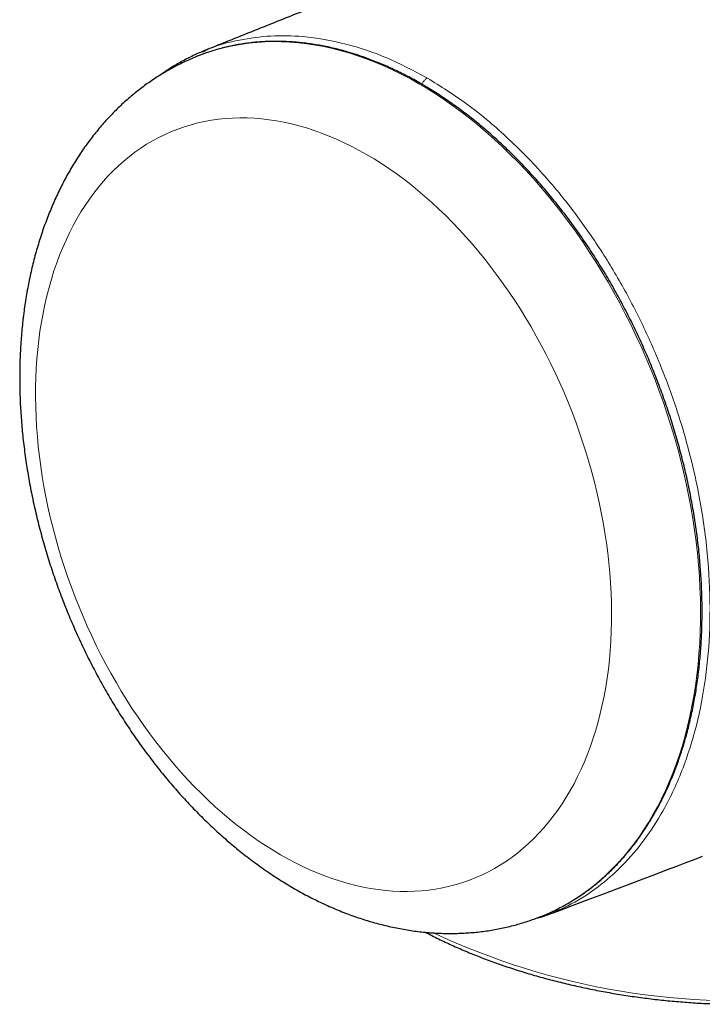
# Model space of a CAD drawing. Units: millimetres. Extents: x 8 to 916, y 12 to 699.
# Drawn here: x 631 to 650, y 237 to 265 of the extents above; entities that cross this region are included whole.
import ezdxf

# ---------------------------------------------------------------- set-up
doc = ezdxf.new("R2010")
doc.units = ezdxf.units.MM

msp = doc.modelspace()

# ---------------------------------------------------------------- linework, layer by layer
at = {"color": 7, "linetype": 'Continuous', "lineweight": 30}
msp.add_line((636.043, 263.629), (636.119, 263.664), dxfattribs=at)
at = {"color": 252, "linetype": 'Continuous', "lineweight": 0, "flags": 128}
for points in [[(645.777, 239.57), (645.815, 239.588), (646.016, 239.687), (646.213, 239.793), (646.406, 239.907), (646.596, 240.03), (646.781, 240.16), (646.962, 240.298), (647.139, 240.444), (647.311, 240.597), (647.479, 240.758), (647.643, 240.926), (647.801, 241.101), (647.955, 241.283), (648.104, 241.473), (648.248, 241.669), (648.386, 241.872), (648.519, 242.082), (648.647, 242.298), (648.77, 242.52), (648.887, 242.748), (648.998, 242.983), (649.104, 243.223), (649.204, 243.469), (649.298, 243.72), (649.386, 243.977), (649.469, 244.239), (649.545, 244.506), (649.615, 244.778), (649.679, 245.054), (649.737, 245.335), (649.789, 245.619), (649.835, 245.908), (649.874, 246.201), (649.908, 246.498), (649.934, 246.797), (649.955, 247.1), (649.969, 247.406), (649.977, 247.715), (649.978, 248.026), (649.973, 248.34), (649.962, 248.656), (649.945, 248.974), (649.921, 249.294), (649.891, 249.615), (649.854, 249.937), (649.811, 250.26), (649.763, 250.585), (649.707, 250.91), (649.646, 251.235), (649.579, 251.56), (649.505, 251.886), (649.426, 252.211), (649.34, 252.535), (649.249, 252.859), (649.151, 253.182), (649.048, 253.504), (648.94, 253.825), (648.825, 254.143), (648.705, 254.46), (648.58, 254.775), (648.449, 255.088), (648.313, 255.398), (648.172, 255.706), (648.025, 256.011), (647.874, 256.312), (647.718, 256.61), (647.556, 256.905), (647.391, 257.196), (647.22, 257.483), (647.045, 257.766), (646.866, 258.045), (646.683, 258.319), (646.495, 258.589), (646.304, 258.854), (646.109, 259.113), (645.91, 259.368), (645.707, 259.617), (645.501, 259.86), (645.292, 260.098), (645.08, 260.33), (644.864, 260.555), (644.646, 260.775), (644.425, 260.988), (644.202, 261.195), (643.976, 261.395), (643.748, 261.588), (643.518, 261.774), (643.286, 261.953), (643.052, 262.125), (642.817, 262.29), (642.58, 262.447), (642.342, 262.597), (642.102, 262.739), (641.862, 262.874), (641.621, 263.001), (641.38, 263.12), (641.138, 263.23), (640.895, 263.333), (640.653, 263.428), (640.41, 263.514), (640.168, 263.593), (639.926, 263.663), (639.685, 263.724), (639.445, 263.778), (639.205, 263.822), (638.966, 263.859), (638.729, 263.887), (638.493, 263.906), (638.258, 263.917), (638.025, 263.919), (637.794, 263.913), (637.565, 263.898), (637.338, 263.875), (637.114, 263.843), (636.892, 263.803), (636.672, 263.755), (636.456, 263.698), (636.242, 263.632), (636.149, 263.601)], [(647.4, 246.374), (647.429, 246.632), (647.452, 246.893), (647.47, 247.156), (647.482, 247.423), (647.489, 247.691), (647.49, 247.962), (647.486, 248.235), (647.476, 248.51), (647.461, 248.786), (647.44, 249.064), (647.414, 249.344), (647.383, 249.624), (647.345, 249.906), (647.303, 250.188), (647.255, 250.47), (647.201, 250.753), (647.143, 251.037), (647.079, 251.32), (647.01, 251.602), (646.935, 251.885), (646.856, 252.167), (646.771, 252.448), (646.681, 252.728), (646.587, 253.006), (646.487, 253.284), (646.383, 253.56), (646.274, 253.834), (646.16, 254.106), (646.042, 254.376), (645.919, 254.643), (645.791, 254.908), (645.66, 255.171), (645.524, 255.43), (645.383, 255.687), (645.239, 255.94), (645.091, 256.19), (644.939, 256.436), (644.783, 256.678), (644.623, 256.917), (644.46, 257.151), (644.294, 257.382), (644.124, 257.607), (643.951, 257.829), (643.775, 258.045), (643.595, 258.257), (643.413, 258.464), (643.229, 258.666), (643.041, 258.862), (642.852, 259.053), (642.659, 259.238), (642.465, 259.418), (642.269, 259.592), (642.07, 259.76), (641.87, 259.922), (641.668, 260.078), (641.465, 260.228), (641.26, 260.371), (641.054, 260.508), (640.847, 260.639), (640.639, 260.762), (640.43, 260.879), (640.22, 260.99), (640.01, 261.093), (639.799, 261.189), (639.588, 261.279), (639.377, 261.361), (639.167, 261.436), (638.956, 261.505), (638.746, 261.565), (638.536, 261.619), (638.326, 261.665), (638.118, 261.704), (637.91, 261.736), (637.704, 261.76), (637.498, 261.777), (637.294, 261.787), (637.091, 261.789), (636.89, 261.783), (636.691, 261.77), (636.494, 261.75), (636.298, 261.723), (636.105, 261.688), (635.914, 261.646), (635.726, 261.596), (635.54, 261.539), (635.357, 261.475), (635.176, 261.404), (634.998, 261.325), (634.824, 261.24), (634.652, 261.147), (634.484, 261.048), (634.32, 260.941), (634.158, 260.828), (634.001, 260.708), (633.847, 260.581), (633.697, 260.448), (633.551, 260.308), (633.409, 260.162), (633.271, 260.009), (633.137, 259.851), (633.007, 259.686), (632.882, 259.515), (632.762, 259.338), (632.646, 259.156), (632.535, 258.968), (632.428, 258.775), (632.326, 258.576), (632.229, 258.372), (632.137, 258.163), (632.05, 257.949), (631.968, 257.73), (631.892, 257.507), (631.82, 257.279), (631.754, 257.047), (631.692, 256.81), (631.637, 256.57), (631.586, 256.326), (631.541, 256.078), (631.501, 255.827), (631.467, 255.572), (631.438, 255.314), (631.415, 255.053), (631.397, 254.79), (631.385, 254.524), (631.378, 254.255), (631.377, 253.984), (631.381, 253.711), (631.391, 253.436), (631.406, 253.16), (631.427, 252.882), (631.453, 252.602), (631.485, 252.322), (631.522, 252.041), (631.564, 251.758), (631.612, 251.476), (631.666, 251.193), (631.724, 250.91), (631.788, 250.627), (631.857, 250.344), (631.932, 250.061), (632.011, 249.78), (632.096, 249.499), (632.186, 249.219), (632.28, 248.94), (632.38, 248.662), (632.484, 248.387), (632.593, 248.113), (632.707, 247.841), (632.825, 247.571), (632.948, 247.303), (633.076, 247.038), (633.207, 246.776), (633.343, 246.516), (633.484, 246.26), (633.628, 246.006), (633.776, 245.757), (633.928, 245.51), (634.084, 245.268), (634.244, 245.029), (634.407, 244.795), (634.573, 244.565), (634.743, 244.339), (634.916, 244.117), (635.092, 243.901), (635.272, 243.689), (635.454, 243.482), (635.638, 243.281), (635.826, 243.084), (636.016, 242.893), (636.208, 242.708), (636.402, 242.528), (636.599, 242.354), (636.797, 242.186), (636.997, 242.024), (637.199, 241.868), (637.402, 241.718), (637.607, 241.575), (637.813, 241.438), (638.02, 241.308), (638.229, 241.184), (638.438, 241.067), (638.647, 240.957), (638.857, 240.853), (639.068, 240.757), (639.279, 240.667), (639.49, 240.585), (639.701, 240.51), (639.911, 240.442), (640.122, 240.381), (640.332, 240.327), (640.541, 240.281), (640.749, 240.242), (640.957, 240.21), (641.164, 240.186), (641.369, 240.169), (641.573, 240.16), (641.776, 240.158), (641.977, 240.163), (642.176, 240.176), (642.373, 240.196), (642.569, 240.223), (642.762, 240.258), (642.953, 240.301), (643.141, 240.35), (643.327, 240.407), (643.511, 240.471), (643.691, 240.543), (643.869, 240.621), (644.043, 240.707), (644.215, 240.799), (644.383, 240.899), (644.548, 241.005), (644.709, 241.118), (644.866, 241.238), (645.02, 241.365), (645.17, 241.499), (645.316, 241.638), (645.459, 241.785), (645.597, 241.937), (645.73, 242.096), (645.86, 242.26), (645.985, 242.431), (646.105, 242.608), (646.221, 242.79), (646.333, 242.978), (646.439, 243.171), (646.541, 243.37), (646.638, 243.574), (646.73, 243.783), (646.817, 243.997), (646.899, 244.216), (646.975, 244.439), (647.047, 244.667), (647.113, 244.899), (647.175, 245.136), (647.23, 245.376), (647.281, 245.62), (647.326, 245.868), (647.366, 246.119), (647.4, 246.374)]]:
    msp.add_lwpolyline(points, dxfattribs=at)
at = {"color": 7, "linetype": 'Continuous', "lineweight": 30, "flags": 128}
for points in [[(636.149, 263.601), (636.031, 263.559), (635.88, 263.5)], [(645.674, 239.491), (645.985, 239.609), (646.418, 239.772), (646.837, 239.931), (647.242, 240.084), (647.634, 240.232), (648.012, 240.375), (648.376, 240.513), (648.725, 240.645), (649.027, 240.759), (649.317, 240.868), (649.594, 240.973), (649.86, 241.074), (650.035, 241.14)], [(645.512, 239.458), (645.611, 239.498), (645.777, 239.57)]]:
    msp.add_lwpolyline(points, dxfattribs=at)
at = {"color": 252, "linetype": 'Continuous', "lineweight": 0}
msp.add_arc((651.043, 257.211), 20.113, 244.8901, 276.2455, dxfattribs=at)
at = {"color": 7, "linetype": 'Continuous', "lineweight": 30}
for points, knots in [([(765.186, 307.389), (765.178, 307.393), (765.159, 307.404), (765.13, 307.42), (765.097, 307.438), (765.065, 307.456), (764.982, 307.502), (764.855, 307.573), (764.681, 307.666), (764.464, 307.78), (764.194, 307.918), (763.924, 308.05), (763.7, 308.155), (763.527, 308.235), (763.358, 308.31), (763.199, 308.38), (763.046, 308.444), (762.898, 308.506), (762.777, 308.555), (762.682, 308.592), (762.611, 308.62), (762.533, 308.65), (762.447, 308.683), (762.355, 308.718), (762.262, 308.752), (762.175, 308.783), (762.094, 308.812), (762.02, 308.838), (761.948, 308.863), (761.876, 308.887), (761.805, 308.911), (761.733, 308.935), (761.654, 308.961), (761.565, 308.989), (761.468, 309.019), (761.373, 309.048), (761.285, 309.075), (761.205, 309.098), (761.132, 309.119), (761.062, 309.139), (760.995, 309.158), (760.924, 309.177), (760.846, 309.198), (760.759, 309.221), (760.667, 309.245), (760.579, 309.267), (760.499, 309.286), (760.427, 309.304), (760.36, 309.32), (760.289, 309.336), (760.214, 309.353), (760.131, 309.371), (760.039, 309.391), (759.945, 309.411), (759.848, 309.431), (759.758, 309.449), (759.673, 309.465), (759.6, 309.479), (759.54, 309.49), (759.491, 309.499), (759.448, 309.506), (759.403, 309.514), (759.354, 309.523), (759.291, 309.533), (759.214, 309.546), (759.127, 309.56), (759.044, 309.573), (758.971, 309.584), (758.907, 309.593), (758.846, 309.602), (758.78, 309.611), (758.706, 309.621), (758.625, 309.631), (758.541, 309.642), (758.463, 309.651), (758.393, 309.659), (758.329, 309.667), (758.266, 309.673), (758.195, 309.681), (758.106, 309.69), (758.003, 309.7), (757.9, 309.709), (757.811, 309.716), (757.733, 309.723), (757.65, 309.729), (757.552, 309.736), (757.445, 309.743), (757.342, 309.749), (757.254, 309.753), (757.177, 309.757), (757.101, 309.761), (757.018, 309.764), (756.925, 309.768), (756.826, 309.771), (756.73, 309.773), (756.643, 309.775), (756.565, 309.777), (756.488, 309.778), (756.408, 309.778), (756.321, 309.779), (756.227, 309.779), (756.134, 309.779), (756.046, 309.778), (755.969, 309.777), (755.902, 309.776), (755.839, 309.775), (755.773, 309.773), (755.697, 309.772), (755.611, 309.769), (755.518, 309.766), (755.429, 309.763), (755.35, 309.759), (755.284, 309.756), (755.224, 309.753), (755.166, 309.75), (755.106, 309.747), (755.037, 309.743), (754.956, 309.738), (754.864, 309.732), (754.767, 309.726), (754.672, 309.719), (754.583, 309.712), (754.505, 309.706), (754.434, 309.7), (754.364, 309.694), (754.282, 309.686), (754.183, 309.677), (754.069, 309.665), (753.95, 309.653), (753.834, 309.64), (753.726, 309.628), (753.627, 309.616), (753.53, 309.604), (753.426, 309.591), (753.308, 309.575), (753.181, 309.558), (753.05, 309.539), (752.928, 309.521), (752.816, 309.504), (752.718, 309.489), (752.624, 309.474), (752.528, 309.458), (752.423, 309.44), (752.311, 309.421), (752.198, 309.401), (752.087, 309.38), (751.979, 309.36), (751.876, 309.341), (751.781, 309.322), (751.695, 309.305), (751.601, 309.286), (751.492, 309.264), (751.363, 309.237), (751.227, 309.207), (751.086, 309.177), (750.946, 309.145), (750.808, 309.113), (750.677, 309.082), (750.539, 309.049), (750.385, 309.011), (750.203, 308.965), (750.01, 308.915), (749.811, 308.862), (749.616, 308.809), (749.425, 308.755), (749.242, 308.703), (749.068, 308.652), (748.902, 308.602), (748.738, 308.553), (748.578, 308.503), (748.421, 308.454), (748.287, 308.411), (748.169, 308.374), (748.07, 308.342), (747.972, 308.31), (747.881, 308.28), (747.797, 308.252), (747.723, 308.228), (747.65, 308.204), (747.577, 308.179), (747.5, 308.153), (747.425, 308.128), (747.356, 308.104), (747.296, 308.084), (747.244, 308.066), (747.191, 308.048), (747.13, 308.027), (747.058, 308.002), (746.985, 307.976), (746.919, 307.954), (746.866, 307.935), (746.821, 307.919), (746.775, 307.903), (746.723, 307.885), (746.662, 307.863), (746.597, 307.84), (746.539, 307.819), (746.491, 307.802), (746.45, 307.787), (746.412, 307.774), (746.373, 307.759), (746.329, 307.743), (746.276, 307.725), (746.22, 307.704), (746.166, 307.684), (746.119, 307.668), (746.081, 307.654), (746.045, 307.64), (746.006, 307.626), (745.96, 307.609), (745.908, 307.59), (745.846, 307.567), (745.782, 307.543), (745.723, 307.521), (745.672, 307.503), (745.624, 307.484), (745.57, 307.464), (745.513, 307.443), (745.459, 307.423), (745.413, 307.405), (745.372, 307.39), (745.333, 307.375), (745.293, 307.36), (745.248, 307.343), (745.199, 307.324), (745.143, 307.303), (745.082, 307.28), (745.021, 307.257), (744.932, 307.223), (744.799, 307.172), (744.63, 307.107), (744.465, 307.042), (744.309, 306.982), (744.155, 306.921), (743.984, 306.854), (743.837, 306.796), (743.717, 306.749), (743.638, 306.717), (743.576, 306.693), (743.526, 306.673), (743.477, 306.653), (743.422, 306.632), (743.352, 306.604), (743.264, 306.569), (743.158, 306.526), (743.039, 306.478), (742.845, 306.401), (742.58, 306.295), (742.25, 306.163), (741.923, 306.032), (741.599, 305.902), (741.28, 305.774), (740.962, 305.647), (740.652, 305.523), (740.353, 305.403), (740.068, 305.289), (739.816, 305.188), (739.593, 305.099), (739.399, 305.021), (739.212, 304.946), (739.026, 304.872), (738.832, 304.794), (738.624, 304.711), (738.401, 304.622), (738.165, 304.527), (737.914, 304.426), (737.648, 304.32), (737.368, 304.208), (737.075, 304.091), (736.77, 303.968), (736.455, 303.842), (736.137, 303.715), (735.807, 303.583), (735.469, 303.448), (735.127, 303.311), (734.801, 303.18), (734.49, 303.056), (734.195, 302.937), (733.937, 302.834), (733.714, 302.745), (733.524, 302.669), (733.342, 302.596), (733.17, 302.527), (733.007, 302.462), (732.852, 302.4), (732.703, 302.34), (732.501, 302.259), (732.239, 302.154), (731.911, 302.023), (731.581, 301.891), (731.25, 301.758), (730.919, 301.626), (730.602, 301.499), (730.303, 301.379), (730.031, 301.27), (729.777, 301.169), (729.547, 301.076), (729.338, 300.993), (729.143, 300.915), (728.96, 300.842), (728.791, 300.774), (728.615, 300.703), (728.425, 300.627), (728.213, 300.542), (727.991, 300.453), (727.759, 300.36), (727.516, 300.263), (727.263, 300.162), (726.999, 300.056), (726.725, 299.947), (726.441, 299.833), (726.146, 299.715), (725.84, 299.592), (725.523, 299.465), (725.194, 299.333), (724.851, 299.196), (724.493, 299.053), (724.116, 298.902), (723.717, 298.742), (723.297, 298.574), (722.861, 298.399), (722.409, 298.218), (721.941, 298.031), (721.523, 297.864), (721.158, 297.718), (720.851, 297.594), (720.544, 297.472), (720.243, 297.351), (719.955, 297.236), (719.679, 297.126), (719.417, 297.021), (719.166, 296.92), (718.925, 296.824), (718.694, 296.731), (718.473, 296.642), (718.262, 296.558), (718.057, 296.476), (717.852, 296.394), (717.645, 296.311), (717.376, 296.203), (717.045, 296.071), (716.649, 295.912), (716.241, 295.749), (715.823, 295.581), (715.393, 295.409), (714.953, 295.233), (714.394, 295.01), (713.726, 294.742), (712.955, 294.433), (712.196, 294.13), (711.504, 293.852), (710.874, 293.6), (710.307, 293.373), (709.749, 293.15), (709.199, 292.929), (708.657, 292.712), (708.124, 292.499), (707.604, 292.291), (707.096, 292.087), (706.632, 291.902), (706.204, 291.73), (705.805, 291.571), (705.396, 291.407), (704.976, 291.239), (704.546, 291.066), (704.105, 290.89), (703.654, 290.709), (703.193, 290.525), (702.724, 290.337), (702.1, 290.087), (701.329, 289.778), (700.415, 289.413), (699.514, 289.052), (698.623, 288.695), (697.739, 288.341), (696.859, 287.989), (695.978, 287.636), (695.096, 287.283), (694.362, 286.989), (693.779, 286.756), (693.352, 286.585), (692.94, 286.42), (692.542, 286.26), (692.157, 286.107), (691.821, 285.972), (691.525, 285.854), (691.261, 285.748), (690.984, 285.637), (690.694, 285.521), (690.393, 285.4), (690.08, 285.275), (689.774, 285.152), (689.476, 285.033), (689.191, 284.919), (688.907, 284.805), (688.632, 284.695), (688.368, 284.589), (688.1, 284.482), (687.832, 284.375), (687.564, 284.268), (687.311, 284.166), (687.105, 284.084), (686.941, 284.018), (686.813, 283.967), (686.68, 283.914), (686.54, 283.858), (686.39, 283.797), (686.23, 283.734), (686.056, 283.664), (685.866, 283.588), (685.659, 283.505), (685.441, 283.418), (685.213, 283.326), (684.968, 283.228), (684.706, 283.123), (684.427, 283.012), (684.136, 282.895), (683.835, 282.775), (683.53, 282.653), (683.169, 282.508), (682.758, 282.343), (682.297, 282.159), (681.795, 281.958), (681.256, 281.742), (680.682, 281.512), (680.124, 281.289), (679.567, 281.066), (679.011, 280.843), (678.451, 280.619), (677.9, 280.399), (677.357, 280.181), (676.821, 279.967), (676.263, 279.743), (675.683, 279.511), (675.083, 279.271), (674.493, 279.035), (673.911, 278.802), (673.335, 278.571), (672.767, 278.344), (672.211, 278.121), (671.665, 277.903), (671.131, 277.689), (670.608, 277.48), (670.134, 277.29), (669.709, 277.12), (669.333, 276.969), (668.968, 276.823), (668.616, 276.682), (668.276, 276.546), (667.951, 276.416), (667.639, 276.291), (667.338, 276.17), (667.031, 276.047), (666.719, 275.923), (666.405, 275.797), (666.106, 275.677), (665.823, 275.564), (665.556, 275.457), (665.335, 275.368), (665.156, 275.297), (665.016, 275.241), (664.88, 275.186), (664.741, 275.131), (664.595, 275.072), (664.438, 275.009), (664.27, 274.942), (664.09, 274.87), (663.897, 274.793), (663.691, 274.71), (663.471, 274.622), (663.239, 274.53), (662.995, 274.432), (662.739, 274.329), (662.472, 274.223), (662.096, 274.072), (661.61, 273.878), (661.014, 273.639), (660.406, 273.395), (659.786, 273.147), (659.154, 272.894), (658.467, 272.619), (657.723, 272.321), (656.92, 272), (656.103, 271.673), (655.279, 271.343), (654.192, 270.908), (652.849, 270.37), (651.334, 269.764), (649.912, 269.195), (648.583, 268.663), (647.585, 268.263), (646.914, 267.995), (646.564, 267.854), (646.205, 267.711), (645.837, 267.563), (645.46, 267.413), (645.076, 267.259), (644.685, 267.102), (644.284, 266.942), (643.83, 266.76), (643.323, 266.557), (642.76, 266.332), (642.182, 266.1), (641.588, 265.863), (640.98, 265.619), (640.356, 265.369), (639.737, 265.122), (639.123, 264.876), (638.514, 264.632), (637.895, 264.384), (637.264, 264.132), (636.669, 263.894), (636.285, 263.74), (636.115, 263.672)], [0, 0, 0, 0, 0.0001515, 0.0003743, 0.0005839, 0.0007972, 0.0010143, 0.0022283, 0.0033341, 0.0044644, 0.0065485, 0.0087185, 0.0098592, 0.0110225, 0.012182, 0.0132487, 0.0142294, 0.0152323, 0.0162152, 0.0166741, 0.0171286, 0.0176424, 0.0182315, 0.0188541, 0.0194821, 0.0200848, 0.0206116, 0.0210914, 0.0215679, 0.0220452, 0.0225205, 0.0229851, 0.0234817, 0.0240938, 0.0247523, 0.0253996, 0.0259791, 0.0265004, 0.0269818, 0.0274258, 0.0278708, 0.0283203, 0.0288163, 0.0294123, 0.0300207, 0.0306176, 0.031136, 0.0315808, 0.0320136, 0.0324419, 0.0329477, 0.0334749, 0.0340474, 0.0347151, 0.0352966, 0.0358965, 0.0364458, 0.0369196, 0.037305, 0.037578, 0.0378539, 0.0381382, 0.0384353, 0.0387879, 0.0393259, 0.0399032, 0.0404432, 0.0408982, 0.0412797, 0.0416532, 0.0420553, 0.042516, 0.043045, 0.0435912, 0.0440901, 0.044518, 0.0449048, 0.0452853, 0.0457111, 0.0462277, 0.046958, 0.0476341, 0.0481575, 0.0486221, 0.0490961, 0.0497073, 0.0504466, 0.0510884, 0.051627, 0.0520815, 0.052535, 0.0530365, 0.0536294, 0.0542651, 0.054877, 0.0554126, 0.0558769, 0.0563322, 0.056828, 0.0573672, 0.057963, 0.0585564, 0.0591107, 0.0595918, 0.0599853, 0.0603651, 0.0607571, 0.0612101, 0.0617714, 0.0623568, 0.0629394, 0.0634276, 0.0638193, 0.0641803, 0.0645341, 0.0649014, 0.0652944, 0.0658169, 0.0664061, 0.0670078, 0.0676139, 0.0681882, 0.0686488, 0.069076, 0.0695057, 0.0699581, 0.0706048, 0.0713494, 0.0720765, 0.0728253, 0.0735056, 0.0741066, 0.0746685, 0.075306, 0.0760553, 0.0768778, 0.0776763, 0.0784941, 0.0791632, 0.0797683, 0.0803393, 0.0809249, 0.0815699, 0.0822937, 0.0830267, 0.0836932, 0.0843857, 0.0850597, 0.0856282, 0.0861587, 0.0866823, 0.0874076, 0.0882079, 0.0891055, 0.0899835, 0.0908589, 0.0917632, 0.0925912, 0.0933327, 0.0943772, 0.0955043, 0.0967903, 0.0980466, 0.0992889, 0.1005168, 0.1017304, 0.1028304, 0.1039187, 0.1049956, 0.1060616, 0.1071062, 0.1081333, 0.1087798, 0.1094788, 0.1101645, 0.1107983, 0.1113524, 0.111881, 0.1123339, 0.1128596, 0.1134054, 0.1139417, 0.1144321, 0.1148445, 0.1151822, 0.1155351, 0.1159452, 0.1164655, 0.1170355, 0.117493, 0.1178442, 0.1181486, 0.1184492, 0.1188047, 0.1192496, 0.119742, 0.1201701, 0.1204845, 0.1207623, 0.1210309, 0.121291, 0.1215922, 0.1219725, 0.1223994, 0.1227974, 0.1231259, 0.1233848, 0.1236072, 0.1239043, 0.1242173, 0.1245841, 0.12503, 0.1255334, 0.1259636, 0.1263013, 0.1266185, 0.1270097, 0.1274556, 0.1278504, 0.1281787, 0.1284514, 0.1287271, 0.129014, 0.1293301, 0.1296881, 0.1300937, 0.130547, 0.1310204, 0.1314245, 0.1324858, 0.1339281, 0.1351334, 0.1361248, 0.1373758, 0.1385737, 0.1399373, 0.1406727, 0.1412933, 0.141743, 0.1420743, 0.1424468, 0.1428717, 0.1433488, 0.1440906, 0.1449317, 0.1458724, 0.1469128, 0.1495412, 0.1521664, 0.1547872, 0.1573356, 0.1598796, 0.1624192, 0.1649125, 0.1672957, 0.1695675, 0.1717275, 0.1733458, 0.1748945, 0.1763734, 0.1778185, 0.1793655, 0.1810276, 0.1828051, 0.1846941, 0.1866988, 0.1888196, 0.1910568, 0.193411, 0.1958373, 0.1983773, 0.2009561, 0.2034504, 0.2063066, 0.2090392, 0.2116476, 0.2141313, 0.2164896, 0.218722, 0.2203135, 0.2218338, 0.2232826, 0.2246599, 0.2259654, 0.227199, 0.2283642, 0.2295278, 0.2320424, 0.2346609, 0.2373839, 0.2399444, 0.2425915, 0.2453253, 0.2475343, 0.2497527, 0.2518517, 0.2536177, 0.2552815, 0.2568427, 0.2583013, 0.259657, 0.2609095, 0.26252, 0.2642097, 0.2659823, 0.2678379, 0.2697767, 0.271799, 0.2739048, 0.2760943, 0.2783679, 0.2807256, 0.2831677, 0.2856944, 0.2883212, 0.2910614, 0.2939151, 0.2968827, 0.3001141, 0.3034713, 0.3069545, 0.3105642, 0.3143007, 0.3181644, 0.3205821, 0.3230474, 0.3255355, 0.3279429, 0.330258, 0.3324417, 0.3345358, 0.3365403, 0.338455, 0.340316, 0.3420831, 0.3437562, 0.3453665, 0.3469992, 0.3486591, 0.3503464, 0.3534273, 0.3565956, 0.3598513, 0.3631947, 0.3666259, 0.3701449, 0.3737451, 0.3800108, 0.3861722, 0.3922284, 0.3981788, 0.4027793, 0.4073138, 0.4117768, 0.4161479, 0.4205016, 0.4247572, 0.4289144, 0.4329729, 0.4369325, 0.4400376, 0.4432253, 0.446496, 0.4498497, 0.4532863, 0.456806, 0.4604087, 0.4640945, 0.4678633, 0.4716592, 0.4790475, 0.4863449, 0.4935478, 0.5006586, 0.5076918, 0.5147228, 0.5217617, 0.5288081, 0.5358516, 0.5393707, 0.5427776, 0.5460722, 0.5492545, 0.5523245, 0.5552832, 0.5573026, 0.5594189, 0.561632, 0.563942, 0.5663488, 0.5688522, 0.5714523, 0.5736878, 0.5759901, 0.5782807, 0.5804816, 0.5825929, 0.5846146, 0.5868823, 0.5890257, 0.5910449, 0.5929398, 0.5939668, 0.5949641, 0.5960162, 0.5971415, 0.5983398, 0.5996113, 0.6009558, 0.602519, 0.6041705, 0.6059102, 0.6077381, 0.6096541, 0.6117823, 0.6140094, 0.6163354, 0.61876, 0.6212184, 0.6236469, 0.627403, 0.6310856, 0.6346946, 0.639413, 0.6439997, 0.648455, 0.652779, 0.6573138, 0.6617759, 0.6661753, 0.6705119, 0.6747857, 0.678997, 0.6838799, 0.688676, 0.6933855, 0.6980084, 0.7026366, 0.707175, 0.7116238, 0.7159832, 0.7202534, 0.7244346, 0.7285213, 0.731626, 0.7346359, 0.7375512, 0.7403722, 0.7430991, 0.7456859, 0.7481823, 0.7505886, 0.752905, 0.7555455, 0.7580593, 0.7604465, 0.7627074, 0.7648425, 0.766852, 0.7680154, 0.7691323, 0.7702027, 0.7712808, 0.7724555, 0.7737043, 0.7750471, 0.7764838, 0.7780143, 0.7796725, 0.7814278, 0.7832801, 0.7852291, 0.7872746, 0.7894162, 0.791623, 0.7962922, 0.801057, 0.8059166, 0.81087, 0.8159163, 0.8210545, 0.82734, 0.8337544, 0.8402957, 0.8469126, 0.8535031, 0.8663609, 0.8790993, 0.8898113, 0.9004325, 0.9109608, 0.9137245, 0.9165061, 0.9193677, 0.9223118, 0.9253377, 0.9283885, 0.9315168, 0.9347219, 0.938003, 0.9423765, 0.946875, 0.9514969, 0.95624, 0.9611023, 0.9660817, 0.9711758, 0.9759442, 0.9808051, 0.9857565, 0.9907963, 0.9959224, 1, 1, 1, 1]), ([(645.781, 239.573), (645.807, 239.585), (645.886, 239.621), (646.017, 239.686), (646.171, 239.768), (646.323, 239.855), (646.473, 239.947), (646.62, 240.043), (646.765, 240.144), (646.908, 240.25), (647.048, 240.361), (647.185, 240.476), (647.32, 240.596), (647.452, 240.72), (647.581, 240.849), (647.707, 240.982), (647.831, 241.119), (647.951, 241.261), (648.069, 241.407), (648.184, 241.557), (648.295, 241.712), (648.403, 241.87), (648.509, 242.032), (648.61, 242.199), (648.709, 242.369), (648.804, 242.543), (648.896, 242.72), (648.985, 242.901), (649.07, 243.086), (649.152, 243.274), (649.23, 243.466), (649.305, 243.661), (649.376, 243.859), (649.444, 244.06), (649.507, 244.265), (649.568, 244.472), (649.624, 244.682), (649.677, 244.895), (649.726, 245.111), (649.772, 245.33), (649.814, 245.55), (649.852, 245.774), (649.886, 246), (649.916, 246.228), (649.943, 246.458), (649.965, 246.69), (649.984, 246.924), (650, 247.16), (650.011, 247.398), (650.018, 247.637), (650.022, 247.878), (650.022, 248.121), (650.018, 248.365), (650.01, 248.61), (649.998, 248.856), (649.982, 249.104), (649.963, 249.352), (649.94, 249.601), (649.913, 249.851), (649.882, 250.102), (649.847, 250.353), (649.809, 250.605), (649.767, 250.857), (649.721, 251.109), (649.672, 251.362), (649.619, 251.614), (649.562, 251.867), (649.501, 252.119), (649.437, 252.371), (649.369, 252.623), (649.298, 252.874), (649.223, 253.125), (649.145, 253.375), (649.063, 253.624), (648.978, 253.872), (648.89, 254.119), (648.798, 254.366), (648.703, 254.611), (648.604, 254.854), (648.502, 255.097), (648.397, 255.338), (648.289, 255.577), (648.178, 255.815), (648.064, 256.05), (647.946, 256.284), (647.826, 256.516), (647.703, 256.746), (647.576, 256.974), (647.448, 257.2), (647.316, 257.423), (647.181, 257.644), (647.044, 257.862), (646.905, 258.077), (646.762, 258.29), (646.618, 258.5), (646.47, 258.708), (646.321, 258.912), (646.169, 259.113), (646.015, 259.311), (645.858, 259.506), (645.7, 259.697), (645.539, 259.886), (645.377, 260.07), (645.213, 260.251), (645.046, 260.429), (644.878, 260.603), (644.708, 260.773), (644.537, 260.939), (644.364, 261.102), (644.189, 261.26), (644.013, 261.415), (643.836, 261.565), (643.657, 261.711), (643.477, 261.853), (643.296, 261.991), (643.114, 262.124), (642.931, 262.253), (642.746, 262.378), (642.561, 262.498), (642.376, 262.613), (642.189, 262.724), (642.002, 262.83), (641.814, 262.932), (641.626, 263.029), (641.438, 263.121), (641.249, 263.208), (641.06, 263.29), (640.871, 263.368), (640.681, 263.44), (640.492, 263.508), (640.303, 263.571), (640.114, 263.628), (639.925, 263.681), (639.737, 263.728), (639.548, 263.771), (639.361, 263.808), (639.174, 263.84), (638.987, 263.868), (638.802, 263.89), (638.617, 263.906), (638.433, 263.918), (638.25, 263.925), (638.068, 263.926), (637.887, 263.923), (637.707, 263.914), (637.529, 263.9), (637.352, 263.881), (637.176, 263.856), (637.002, 263.827), (636.829, 263.793), (636.658, 263.753), (636.489, 263.709), (636.322, 263.659), (636.21, 263.623), (636.154, 263.603), (636.153, 263.602)], [0, 0, 0, 0, 0.003277, 0.009834, 0.016393, 0.022952, 0.029512, 0.036074, 0.042637, 0.049201, 0.055768, 0.062336, 0.068907, 0.07548, 0.082055, 0.088633, 0.095213, 0.101795, 0.10838, 0.114967, 0.121556, 0.128147, 0.13474, 0.141336, 0.147933, 0.154532, 0.161132, 0.167734, 0.174337, 0.180942, 0.187548, 0.194154, 0.200762, 0.20737, 0.213979, 0.220589, 0.227199, 0.23381, 0.240421, 0.247032, 0.253644, 0.260255, 0.266867, 0.273479, 0.280091, 0.286703, 0.293315, 0.299926, 0.306538, 0.31315, 0.319761, 0.326372, 0.332983, 0.339594, 0.346205, 0.352816, 0.359426, 0.366036, 0.372646, 0.379256, 0.385866, 0.392475, 0.399084, 0.405694, 0.412303, 0.418911, 0.42552, 0.432129, 0.438737, 0.445346, 0.451954, 0.458562, 0.46517, 0.471778, 0.478386, 0.484994, 0.491602, 0.49821, 0.504818, 0.511426, 0.518034, 0.524642, 0.53125, 0.537858, 0.544466, 0.551074, 0.557682, 0.564291, 0.570899, 0.577508, 0.584117, 0.590726, 0.597335, 0.603944, 0.610554, 0.617163, 0.623773, 0.630383, 0.636993, 0.643604, 0.650214, 0.656825, 0.663436, 0.670047, 0.676659, 0.683271, 0.689882, 0.696494, 0.703107, 0.709719, 0.716332, 0.722944, 0.729557, 0.73617, 0.742783, 0.749395, 0.756008, 0.762621, 0.769233, 0.775845, 0.782457, 0.789069, 0.79568, 0.80229, 0.8089, 0.815509, 0.822117, 0.828725, 0.835331, 0.841936, 0.84854, 0.855143, 0.861743, 0.868343, 0.87494, 0.881536, 0.888129, 0.894721, 0.90131, 0.907897, 0.914481, 0.921063, 0.927643, 0.934221, 0.940796, 0.947368, 0.953939, 0.960507, 0.967073, 0.973637, 0.9802, 0.986761, 0.993321, 0.99988, 1, 1, 1, 1]), ([(635.88, 263.499), (635.861, 263.492), (635.784, 263.461), (635.651, 263.403), (635.48, 263.323), (635.311, 263.239), (635.145, 263.149), (634.981, 263.055), (634.819, 262.956), (634.66, 262.852), (634.503, 262.744), (634.349, 262.631), (634.197, 262.513), (634.049, 262.391), (633.902, 262.264), (633.759, 262.133), (633.618, 261.997), (633.481, 261.856), (633.346, 261.711), (633.215, 261.562), (633.086, 261.409), (632.961, 261.251), (632.839, 261.089), (632.72, 260.923), (632.605, 260.753), (632.493, 260.579), (632.385, 260.4), (632.28, 260.218), (632.179, 260.032), (632.081, 259.843), (631.987, 259.649), (631.897, 259.452), (631.811, 259.252), (631.728, 259.049), (631.65, 258.842), (631.575, 258.632), (631.505, 258.418), (631.438, 258.202), (631.376, 257.984), (631.317, 257.762), (631.263, 257.538), (631.213, 257.311), (631.167, 257.082), (631.125, 256.85), (631.087, 256.617), (631.058, 256.415), (631.042, 256.291), (631.036, 256.246)], [0, 0, 0, 0, 0.006992, 0.028834, 0.050676, 0.072523, 0.094382, 0.116259, 0.138159, 0.160088, 0.182052, 0.204055, 0.226102, 0.248198, 0.270347, 0.292553, 0.31482, 0.337149, 0.359545, 0.382009, 0.404542, 0.427146, 0.449821, 0.472567, 0.495384, 0.51827, 0.541225, 0.564247, 0.587333, 0.610481, 0.633689, 0.656952, 0.680268, 0.703633, 0.727043, 0.750495, 0.773986, 0.797511, 0.821066, 0.844649, 0.868256, 0.891884, 0.915529, 0.939189, 0.962861, 0.986542, 1, 1, 1, 1]), ([(636.109, 263.669), (636.055, 263.647), (635.945, 263.601), (635.784, 263.526), (635.623, 263.446), (635.464, 263.362), (635.293, 263.264), (635.114, 263.153), (634.974, 263.06), (634.9, 263.006), (634.886, 262.996)], [0, 0, 0, 0, 0.116206, 0.239683, 0.370582, 0.504367, 0.635319, 0.802022, 0.96331, 1, 1, 1, 1]), ([(631.036, 256.246), (631.031, 256.203), (631.016, 256.08), (630.995, 255.877), (630.975, 255.636), (630.958, 255.393), (630.946, 255.148), (630.937, 254.902), (630.933, 254.655), (630.933, 254.407), (630.937, 254.157), (630.945, 253.907), (630.957, 253.655), (630.974, 253.403), (630.994, 253.15), (631.018, 252.897), (631.047, 252.643), (631.079, 252.389), (631.115, 252.135), (631.156, 251.88), (631.2, 251.625), (631.248, 251.371), (631.3, 251.116), (631.356, 250.862), (631.415, 250.608), (631.479, 250.354), (631.546, 250.101), (631.617, 249.848), (631.691, 249.596), (631.77, 249.345), (631.851, 249.095), (631.937, 248.846), (632.026, 248.598), (632.118, 248.351), (632.214, 248.106), (632.314, 247.861), (632.417, 247.619), (632.523, 247.378), (632.633, 247.138), (632.746, 246.9), (632.862, 246.664), (632.981, 246.43), (633.104, 246.198), (633.229, 245.968), (633.358, 245.741), (633.49, 245.515), (633.625, 245.292), (633.762, 245.072), (633.903, 244.854), (634.046, 244.639), (634.193, 244.426), (634.342, 244.216), (634.493, 244.01), (634.648, 243.806), (634.805, 243.605), (634.964, 243.407), (635.126, 243.213), (635.29, 243.022), (635.457, 242.835), (635.626, 242.651), (635.798, 242.47), (635.971, 242.293), (636.147, 242.12), (636.325, 241.951), (636.504, 241.786), (636.686, 241.625), (636.87, 241.468), (637.055, 241.315), (637.242, 241.166), (637.431, 241.022), (637.621, 240.882), (637.813, 240.746), (638.006, 240.615), (638.201, 240.489), (638.397, 240.367), (638.594, 240.25), (638.792, 240.138), (638.991, 240.031), (639.191, 239.929), (639.391, 239.832), (639.593, 239.74), (639.795, 239.653), (639.997, 239.571), (640.2, 239.494), (640.403, 239.423), (640.606, 239.357), (640.81, 239.296), (641.013, 239.241), (641.216, 239.191), (641.419, 239.146), (641.621, 239.107), (641.823, 239.073), (642.024, 239.044), (642.225, 239.021), (642.425, 239.003), (642.624, 238.991), (642.822, 238.984), (643.02, 238.982), (643.216, 238.986), (643.41, 238.995), (643.604, 239.009), (643.796, 239.028), (643.987, 239.053), (644.176, 239.083), (644.364, 239.118), (644.55, 239.158), (644.735, 239.203), (644.917, 239.253), (645.098, 239.308), (645.277, 239.369), (645.415, 239.419), (645.492, 239.45), (645.511, 239.458)], [0, 0, 0, 0, 0.005074, 0.014397, 0.023719, 0.033041, 0.042362, 0.051683, 0.061003, 0.070321, 0.079636, 0.08895, 0.098261, 0.10757, 0.116876, 0.126179, 0.135479, 0.144776, 0.154071, 0.163363, 0.172652, 0.181938, 0.191222, 0.200504, 0.209783, 0.219061, 0.228336, 0.23761, 0.246883, 0.256154, 0.265424, 0.274693, 0.283962, 0.29323, 0.302498, 0.311766, 0.321034, 0.330303, 0.339572, 0.348843, 0.358114, 0.367387, 0.376661, 0.385937, 0.395215, 0.404495, 0.413778, 0.423063, 0.432351, 0.441642, 0.450936, 0.460233, 0.469533, 0.478837, 0.488143, 0.497454, 0.506768, 0.516085, 0.525406, 0.534729, 0.544056, 0.553386, 0.562719, 0.572053, 0.58139, 0.590729, 0.600068, 0.609408, 0.618748, 0.628086, 0.637423, 0.646756, 0.656086, 0.665411, 0.67473, 0.684042, 0.693345, 0.702638, 0.711919, 0.721188, 0.730442, 0.739681, 0.748902, 0.758104, 0.767285, 0.776445, 0.785581, 0.794693, 0.80378, 0.81284, 0.821872, 0.830877, 0.839853, 0.8488, 0.857718, 0.866608, 0.875469, 0.884302, 0.893108, 0.901888, 0.910642, 0.919373, 0.928082, 0.936769, 0.945438, 0.954089, 0.962726, 0.971349, 0.979962, 0.988566, 0.997164, 1, 1, 1, 1]), ([(642.282, 239.017), (642.284, 239.016), (642.344, 238.984), (642.465, 238.922), (642.647, 238.831), (642.833, 238.742), (643.022, 238.655), (643.214, 238.569), (643.409, 238.486), (643.607, 238.404), (643.807, 238.325), (644.011, 238.247), (644.216, 238.171), (644.425, 238.098), (644.636, 238.027), (644.849, 237.958), (645.064, 237.891), (645.281, 237.826), (645.501, 237.763), (645.722, 237.703), (645.944, 237.645), (646.169, 237.59), (646.395, 237.537), (646.622, 237.486), (646.851, 237.438), (647.081, 237.392), (647.311, 237.348), (647.543, 237.307), (647.776, 237.269), (648.009, 237.233), (648.243, 237.199), (648.477, 237.169), (648.712, 237.14), (648.947, 237.115), (649.182, 237.092), (649.417, 237.071), (649.652, 237.053), (649.887, 237.038), (650.121, 237.025), (650.355, 237.016), (650.588, 237.008), (650.82, 237.004), (651.052, 237.002), (651.283, 237.002), (651.513, 237.006), (651.741, 237.012), (651.968, 237.021), (652.194, 237.032), (652.418, 237.046), (652.641, 237.063), (652.862, 237.082), (653.081, 237.104), (653.298, 237.128), (653.513, 237.156), (653.726, 237.185), (653.937, 237.218), (654.145, 237.253), (654.35, 237.29), (654.554, 237.33), (654.754, 237.373), (654.952, 237.418), (655.146, 237.466), (655.338, 237.516), (655.527, 237.568), (655.712, 237.623), (655.894, 237.681), (656.073, 237.741), (656.248, 237.803), (656.42, 237.867), (656.588, 237.934), (656.753, 238.003), (656.913, 238.074), (657.07, 238.148), (657.223, 238.224), (657.372, 238.302), (657.516, 238.382), (657.656, 238.464), (657.793, 238.548), (657.924, 238.635), (658.051, 238.723), (658.174, 238.813), (658.292, 238.905), (658.405, 238.999), (658.514, 239.095), (658.618, 239.192), (658.717, 239.292), (658.811, 239.392), (658.899, 239.495), (658.983, 239.599), (659.062, 239.704), (659.136, 239.81), (659.204, 239.918), (659.267, 240.027), (659.325, 240.138), (659.378, 240.249), (659.425, 240.361), (659.467, 240.475), (659.504, 240.589), (659.535, 240.704), (659.561, 240.818), (659.574, 240.894), (659.58, 240.931)], [0, 0, 0, 0, 0.000233, 0.010476, 0.020716, 0.030954, 0.04119, 0.051425, 0.061657, 0.071887, 0.082115, 0.092342, 0.102567, 0.11279, 0.123012, 0.133233, 0.143452, 0.15367, 0.163887, 0.174103, 0.184318, 0.194532, 0.204746, 0.214958, 0.22517, 0.235382, 0.245593, 0.255803, 0.266013, 0.276223, 0.286433, 0.296642, 0.306852, 0.317061, 0.327271, 0.337481, 0.347691, 0.357901, 0.368112, 0.378323, 0.388535, 0.398747, 0.40896, 0.419174, 0.429388, 0.439604, 0.44982, 0.460038, 0.470256, 0.480476, 0.490698, 0.500921, 0.511145, 0.521371, 0.531598, 0.541828, 0.552059, 0.562292, 0.572528, 0.582765, 0.593005, 0.603247, 0.613491, 0.623737, 0.633987, 0.644238, 0.654492, 0.664749, 0.675007, 0.685269, 0.695532, 0.705797, 0.716064, 0.726333, 0.736602, 0.746873, 0.757143, 0.767412, 0.777679, 0.787944, 0.798205, 0.80846, 0.818709, 0.82895, 0.83918, 0.849399, 0.859604, 0.869793, 0.879965, 0.890118, 0.900249, 0.910359, 0.920445, 0.930507, 0.940546, 0.950563, 0.960557, 0.970532, 0.98049, 0.990434, 1, 1, 1, 1]), ([(645.674, 239.492), (645.668, 239.49), (645.564, 239.441), (645.45, 239.417), (645.343, 239.394)], [0, 0, 0, 0, 0.053429, 1, 1, 1, 1])]:
    msp.add_open_spline(points, degree=3, knots=knots, dxfattribs=at)
at = {"color": 252, "linetype": 'Continuous', "lineweight": 0}
for points, knots in [([(636.119, 263.664), (636.157, 263.682), (636.46, 263.827), (637.076, 263.976), (637.951, 264.098), (638.944, 264.079), (640.036, 263.886), (641.206, 263.499), (641.965, 263.096), (642.337, 262.899)], [0, 0, 0, 0, 0.0213518, 0.1690928, 0.3152843, 0.4591294, 0.6460083, 0.8266804, 1, 1, 1, 1]), ([(642.19, 262.723), (642.191, 262.727), (642.195, 262.744), (642.21, 262.774), (642.231, 262.809), (642.257, 262.84), (642.292, 262.875), (642.319, 262.889), (642.337, 262.899)], [0, 0, 0, 0, 0.061441, 0.220517, 0.382968, 0.545419, 0.704495, 1, 1, 1, 1]), ([(642.337, 262.899), (642.706, 262.669), (643.458, 262.199), (644.563, 261.273), (645.555, 260.263), (646.419, 259.208), (647.156, 258.162), (647.836, 257.036), (648.446, 255.846), (648.975, 254.61), (649.417, 253.349), (649.766, 252.084), (650.048, 250.7), (650.223, 249.229), (650.264, 247.708), (650.161, 246.281), (649.921, 244.933), (649.535, 243.658), (649.044, 242.573), (648.481, 241.677), (647.887, 240.955), (647.212, 240.34), (646.477, 239.835), (645.939, 239.606), (645.674, 239.492)], [0, 0, 0, 0, 0.049141, 0.100366, 0.153351, 0.194135, 0.235584, 0.277473, 0.319577, 0.36168, 0.40357, 0.44502, 0.485806, 0.538749, 0.5897, 0.639175, 0.688649, 0.7396, 0.792543, 0.833329, 0.874779, 0.916668, 0.958772, 1, 1, 1, 1])]:
    msp.add_open_spline(points, degree=3, knots=knots, dxfattribs=at)

doc.saveas('drawing.dxf')
